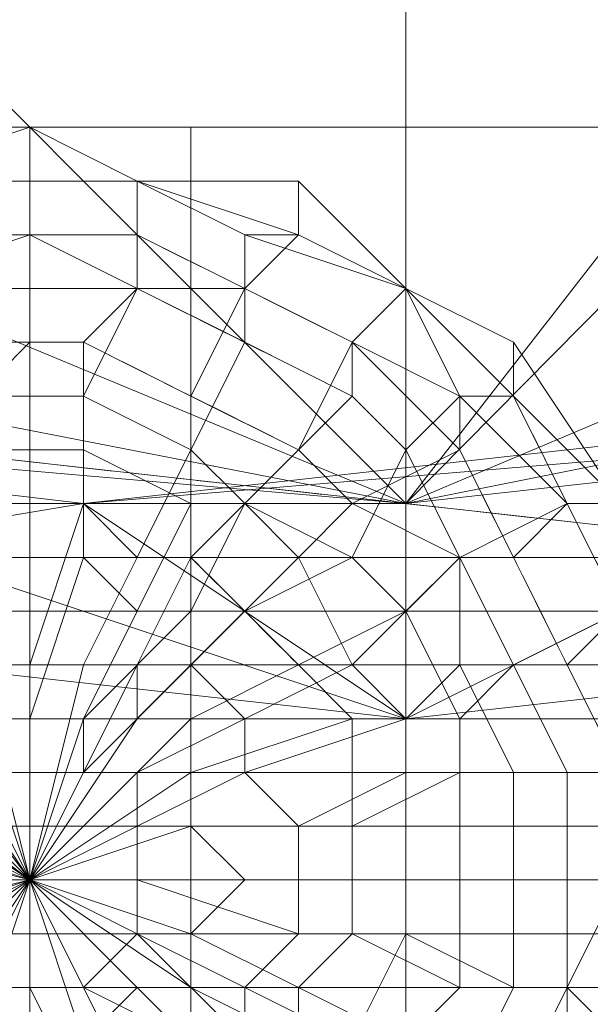
# Model space of a CAD drawing. Units: millimetres. Extents: x 22217 to 27277, y -2555 to 75.
# Drawn here: x 24738 to 24746, y -1114 to -1100 of the extents above; entities that cross this region are included whole.
import ezdxf

# ---------------------------------------------------------------- set-up
doc = ezdxf.new("R2010")
doc.units = ezdxf.units.MM
doc.linetypes.add('PDF_IMPORT', pattern=[1, 0.8, -0.2])
doc.layers.add('МАФЫ НАШИ', color=7, linetype='Continuous', lineweight=25, plot=False)

# ---------------------------------------------------------------- blocks, each defined once
blk = doc.blocks.new('рьтнгглнлгн')
at = {"layer": 'МАФЫ НАШИ', "color": 18, "lineweight": 13}
for points in [[(24700.386, -1094.272), (24716.407, -1101.138), (24712.592, -1101.138), (24730.139, -1104.952), (24726.325, -1104.952), (24743.871, -1106.478), (24739.294, -1106.478), (24726.325, -1104.952), (24712.592, -1101.138), (24700.386, -1094.272)], [(24778.202, -1094.272), (24766.759, -1101.138), (24753.026, -1104.952), (24739.294, -1106.478), (24757.604, -1104.952), (24753.026, -1104.952), (24770.573, -1101.138), (24766.759, -1101.138), (24782.78, -1094.272)], [(24704.963, -1098.086), (24712.592, -1101.138), (24716.407, -1104.189), (24726.325, -1104.952), (24730.139, -1108.004), (24739.294, -1106.478), (24743.871, -1109.53), (24730.139, -1108.004), (24716.407, -1104.189), (24704.963, -1098.086)], [(24782.78, -1098.086), (24770.573, -1104.189), (24757.604, -1108.004), (24743.871, -1109.53), (24753.026, -1104.952), (24757.604, -1108.004), (24766.759, -1101.138), (24770.573, -1104.189), (24778.202, -1094.272)], [(24743.871, -1106.478), (24730.139, -1104.952), (24716.407, -1101.138), (24743.871, -1106.478), (24694.283, -1085.88), (24685.128, -1075.199), (24679.025, -1062.993), (24694.283, -1085.88), (24673.684, -1036.291), (24743.871, -1106.478), (24743.871, -966.104)], [(24704.963, -1095.035), (24716.407, -1104.189), (24716.407, -1101.138), (24730.139, -1108.004), (24730.139, -1104.952), (24743.871, -1109.53), (24743.871, -1106.478), (24730.139, -1104.952), (24716.407, -1101.138), (24704.963, -1095.035)], [(24782.78, -1095.035), (24770.573, -1101.138), (24757.604, -1104.952), (24743.871, -1106.478), (24757.604, -1108.004), (24757.604, -1104.952), (24770.573, -1104.189), (24770.573, -1101.138), (24782.78, -1098.086)], [(24721.747, -1089.694), (24716.407, -1101.138), (24732.428, -1092.746), (24730.139, -1104.952), (24743.871, -1094.272), (24743.871, -1106.478), (24754.552, -1092.746), (24757.604, -1104.952), (24765.996, -1089.694), (24770.573, -1101.138), (24775.913, -1084.354)], [(24742.346, -1114.107), (24740.82, -1113.344), (24740.82, -1112.581), (24742.346, -1113.344), (24742.346, -1114.107)], [(24745.397, -1114.87), (24746.16, -1113.344), (24744.634, -1113.344), (24744.634, -1111.818), (24743.109, -1111.818), (24743.109, -1111.056), (24740.82, -1111.056), (24740.82, -1110.293), (24738.531, -1111.818), (24740.82, -1111.056), (24741.583, -1111.818), (24743.109, -1111.818), (24743.109, -1112.581), (24744.634, -1113.344), (24743.871, -1114.107)], [(24746.923, -1111.818), (24746.16, -1111.818), (24746.16, -1110.293), (24744.634, -1110.293), (24744.634, -1109.53), (24743.109, -1109.53), (24742.346, -1108.767), (24740.82, -1109.53), (24740.057, -1109.53), (24738.531, -1111.818), (24740.82, -1109.53), (24740.82, -1110.293), (24743.109, -1109.53), (24743.109, -1111.056), (24744.634, -1110.293), (24744.634, -1111.818), (24746.16, -1111.818), (24746.16, -1113.344), (24746.923, -1113.344)], [(24738.531, -1115.633), (24738.531, -1113.344), (24739.294, -1114.87)], [(24746.923, -1108.004), (24746.16, -1106.478), (24744.634, -1104.952), (24743.871, -1105.715), (24743.109, -1104.952), (24741.583, -1106.478), (24740.82, -1105.715), (24740.057, -1107.241), (24739.294, -1106.478), (24738.531, -1108.767), (24738.531, -1106.478), (24737.005, -1106.478)], [(24737.005, -1108.767), (24738.531, -1111.818), (24736.242, -1108.767)], [(24737.005, -1104.952), (24738.531, -1104.952), (24738.531, -1106.478), (24739.294, -1106.478), (24739.294, -1104.952), (24740.82, -1105.715), (24741.583, -1104.189), (24743.109, -1104.952), (24743.109, -1104.189), (24744.634, -1104.952), (24745.397, -1104.952), (24746.16, -1106.478), (24746.923, -1106.478)], [(24746.923, -1111.818), (24745.397, -1111.818), (24745.397, -1113.344), (24743.871, -1112.581), (24743.109, -1114.107), (24741.583, -1113.344), (24741.583, -1114.107), (24740.057, -1112.581), (24741.583, -1113.344), (24742.346, -1112.581), (24743.871, -1112.581), (24743.871, -1111.818), (24745.397, -1111.818), (24745.397, -1110.293), (24746.923, -1110.293), (24746.16, -1108.767), (24746.923, -1108.004), (24746.16, -1106.478), (24744.634, -1107.241), (24743.871, -1105.715), (24743.109, -1107.241), (24741.583, -1106.478), (24740.82, -1107.241), (24740.057, -1107.241), (24739.294, -1108.767), (24738.531, -1108.767), (24738.531, -1111.818), (24738.531, -1108.767), (24737.768, -1108.767), (24738.531, -1108.767), (24738.531, -1111.818), (24738.531, -1108.767), (24739.294, -1108.767), (24740.057, -1107.241), (24740.82, -1107.241), (24741.583, -1106.478), (24743.109, -1107.241), (24743.871, -1105.715), (24744.634, -1107.241), (24746.16, -1106.478), (24746.923, -1108.004)], [(24746.923, -1114.107), (24746.16, -1113.344), (24746.16, -1114.87), (24744.634, -1114.87), (24743.871, -1115.633), (24743.109, -1114.87), (24741.583, -1115.633), (24740.82, -1114.107), (24740.057, -1114.87), (24739.294, -1113.344), (24740.82, -1114.107), (24741.583, -1114.107), (24743.109, -1114.87), (24743.109, -1114.107), (24744.634, -1114.87), (24745.397, -1113.344), (24746.16, -1113.344), (24746.923, -1111.818)], [(24746.923, -1106.478), (24745.397, -1104.189), (24745.397, -1104.952), (24743.871, -1103.427), (24742.346, -1102.664), (24741.583, -1103.427), (24740.057, -1102.664), (24740.057, -1103.427), (24738.531, -1103.427), (24738.531, -1102.664), (24736.242, -1102.664)], [(24736.242, -1102.664), (24738.531, -1102.664), (24738.531, -1103.427), (24740.057, -1103.427), (24740.057, -1102.664), (24741.583, -1103.427), (24742.346, -1102.664), (24743.871, -1103.427), (24745.397, -1104.952), (24744.634, -1104.952), (24746.16, -1106.478), (24745.397, -1107.241), (24746.16, -1108.767), (24744.634, -1108.767), (24745.397, -1110.293), (24743.871, -1110.293), (24743.871, -1111.818), (24742.346, -1111.818), (24742.346, -1112.581), (24740.057, -1111.818), (24742.346, -1111.818), (24742.346, -1111.056), (24743.871, -1110.293), (24743.871, -1109.53), (24744.634, -1108.767), (24744.634, -1107.241), (24745.397, -1107.241), (24744.634, -1105.715), (24744.634, -1104.952), (24743.871, -1103.427), (24743.109, -1104.189), (24741.583, -1103.427), (24741.583, -1104.189), (24740.057, -1103.427), (24739.294, -1104.952), (24738.531, -1104.952), (24738.531, -1103.427), (24736.242, -1103.427)], [(24736.242, -1109.53), (24738.531, -1111.818), (24735.48, -1109.53), (24738.531, -1111.818), (24736.242, -1109.53)], [(24736.242, -1103.427), (24738.531, -1103.427), (24738.531, -1104.952), (24739.294, -1104.952), (24740.057, -1103.427), (24741.583, -1104.189), (24741.583, -1103.427), (24743.109, -1104.189), (24743.871, -1103.427), (24744.634, -1104.952), (24744.634, -1105.715), (24745.397, -1107.241), (24744.634, -1107.241), (24744.634, -1108.767), (24743.871, -1109.53), (24743.871, -1110.293), (24742.346, -1111.056), (24742.346, -1111.818), (24740.057, -1111.818), (24742.346, -1112.581), (24742.346, -1111.818), (24743.871, -1111.818), (24743.871, -1110.293), (24745.397, -1110.293), (24744.634, -1108.767), (24746.16, -1108.767), (24745.397, -1107.241), (24746.16, -1106.478), (24744.634, -1104.952), (24745.397, -1104.952), (24743.871, -1103.427), (24742.346, -1102.664), (24742.346, -1101.901), (24740.057, -1101.901), (24738.531, -1101.138), (24738.531, -1101.901), (24736.242, -1101.901)], [(24730.902, -1104.952), (24732.428, -1103.427), (24734.717, -1102.664), (24733.954, -1101.901), (24736.242, -1101.901), (24738.531, -1101.138), (24738.531, -1101.901), (24740.057, -1101.901), (24742.346, -1102.664), (24742.346, -1101.901), (24743.871, -1103.427), (24745.397, -1104.189), (24745.397, -1104.952), (24746.16, -1106.478), (24746.923, -1106.478)], [(24746.923, -1111.818), (24745.397, -1111.818), (24745.397, -1113.344), (24743.871, -1112.581), (24743.109, -1114.107), (24741.583, -1113.344), (24741.583, -1114.107), (24740.057, -1112.581), (24741.583, -1113.344), (24742.346, -1112.581), (24743.871, -1112.581), (24743.871, -1111.818), (24745.397, -1111.818), (24745.397, -1110.293), (24746.923, -1110.293), (24746.16, -1108.767), (24746.923, -1108.004), (24746.16, -1106.478), (24746.923, -1106.478), (24745.397, -1104.952), (24744.634, -1104.952), (24743.109, -1104.189), (24743.109, -1104.952), (24741.583, -1104.189), (24740.82, -1105.715), (24739.294, -1104.952), (24739.294, -1106.478), (24738.531, -1106.478), (24738.531, -1104.952), (24737.005, -1104.952)], [(24736.242, -1108.767), (24738.531, -1111.818), (24737.005, -1108.767)], [(24737.005, -1106.478), (24738.531, -1106.478), (24738.531, -1108.767), (24739.294, -1106.478), (24740.057, -1107.241), (24740.82, -1105.715), (24741.583, -1106.478), (24743.109, -1104.952), (24743.871, -1105.715), (24744.634, -1104.952), (24746.16, -1106.478), (24746.923, -1108.004)], [(24739.294, -1114.87), (24738.531, -1113.344), (24738.531, -1115.633)], [(24746.923, -1113.344), (24746.16, -1113.344), (24746.16, -1111.818), (24744.634, -1111.818), (24744.634, -1110.293), (24743.109, -1111.056), (24743.109, -1109.53), (24740.82, -1110.293), (24740.82, -1109.53), (24738.531, -1111.818), (24740.057, -1109.53), (24740.82, -1109.53), (24742.346, -1108.767), (24743.109, -1109.53), (24744.634, -1109.53), (24744.634, -1110.293), (24746.16, -1110.293), (24746.16, -1111.818), (24746.923, -1111.818)], [(24743.871, -1114.107), (24744.634, -1113.344), (24743.109, -1112.581), (24743.109, -1111.818), (24741.583, -1111.818), (24740.82, -1111.056), (24738.531, -1111.818), (24740.82, -1110.293), (24740.82, -1111.056), (24743.109, -1111.056), (24743.109, -1111.818), (24744.634, -1111.818), (24744.634, -1113.344), (24746.16, -1113.344), (24745.397, -1114.87)], [(24734.717, -1114.107), (24736.242, -1112.581), (24734.717, -1113.344), (24734.717, -1114.107), (24735.48, -1113.344), (24736.242, -1113.344), (24738.531, -1111.818), (24737.005, -1114.107), (24738.531, -1111.818), (24737.768, -1114.107)], [(24737.005, -1105.715), (24738.531, -1105.715), (24738.531, -1104.189), (24739.294, -1104.189), (24739.294, -1105.715), (24740.82, -1106.478), (24740.057, -1108.004), (24740.82, -1108.004), (24739.294, -1109.53), (24740.057, -1108.004), (24739.294, -1107.241), (24739.294, -1105.715), (24738.531, -1105.715), (24738.531, -1107.241), (24737.768, -1107.241)], [(24731.665, -1118.685), (24733.191, -1120.21), (24735.48, -1120.973), (24737.005, -1120.973), (24737.005, -1120.21), (24739.294, -1120.21), (24739.294, -1119.447), (24740.82, -1118.685), (24740.057, -1117.922), (24741.583, -1117.159), (24740.82, -1115.633), (24741.583, -1114.87), (24740.057, -1113.344), (24740.82, -1113.344), (24738.531, -1111.818), (24740.82, -1112.581), (24738.531, -1111.818), (24741.583, -1111.818), (24740.82, -1112.581), (24743.109, -1112.581), (24742.346, -1113.344), (24743.871, -1114.107)], [(24735.48, -1113.344), (24738.531, -1111.818), (24735.48, -1112.581), (24738.531, -1111.818), (24735.48, -1111.818)], [(24736.242, -1103.427), (24738.531, -1102.664), (24738.531, -1101.901), (24740.057, -1101.901), (24740.057, -1103.427), (24741.583, -1103.427), (24740.82, -1104.952), (24742.346, -1105.715), (24741.583, -1106.478), (24742.346, -1107.241), (24740.82, -1108.767), (24741.583, -1109.53), (24740.057, -1110.293), (24740.057, -1111.056), (24738.531, -1111.818), (24740.057, -1111.056), (24740.057, -1111.818), (24738.531, -1111.818), (24740.057, -1111.818), (24740.057, -1112.581), (24738.531, -1111.818), (24740.057, -1112.581), (24739.294, -1113.344), (24738.531, -1111.818), (24739.294, -1113.344), (24738.531, -1113.344), (24738.531, -1111.818), (24738.531, -1113.344), (24737.768, -1113.344), (24738.531, -1111.818), (24737.768, -1113.344)], [(24737.005, -1113.344), (24738.531, -1111.818), (24737.005, -1113.344)], [(24736.242, -1112.581), (24738.531, -1111.818), (24736.242, -1112.581)], [(24736.242, -1111.818), (24738.531, -1111.818), (24736.242, -1111.818)], [(24736.242, -1111.056), (24738.531, -1111.818), (24736.242, -1111.056)], [(24736.242, -1110.293), (24738.531, -1111.818), (24737.005, -1110.293)], [(24745.397, -1114.87), (24746.16, -1113.344), (24744.634, -1113.344), (24744.634, -1111.818), (24743.109, -1111.818), (24743.109, -1111.056), (24740.82, -1111.056), (24740.82, -1110.293), (24738.531, -1111.818), (24740.82, -1111.056), (24741.583, -1111.818), (24743.109, -1111.818), (24743.109, -1112.581), (24744.634, -1113.344), (24743.871, -1114.107)], [(24746.923, -1111.818), (24746.16, -1111.818), (24746.16, -1110.293), (24744.634, -1110.293), (24744.634, -1109.53), (24743.109, -1109.53), (24742.346, -1108.767), (24740.82, -1109.53), (24740.057, -1109.53), (24738.531, -1111.818), (24740.82, -1109.53), (24740.82, -1110.293), (24743.109, -1109.53), (24743.109, -1111.056), (24744.634, -1110.293), (24744.634, -1111.818), (24746.16, -1111.818), (24746.16, -1113.344), (24746.923, -1113.344)], [(24738.531, -1115.633), (24738.531, -1113.344), (24739.294, -1114.87)], [(24746.923, -1108.004), (24746.16, -1106.478), (24744.634, -1104.952), (24743.871, -1105.715), (24743.109, -1104.952), (24741.583, -1106.478), (24740.82, -1105.715), (24740.057, -1107.241), (24739.294, -1106.478), (24738.531, -1108.767), (24738.531, -1106.478), (24737.005, -1106.478)], [(24737.005, -1108.767), (24738.531, -1111.818), (24736.242, -1108.767)], [(24737.005, -1104.952), (24738.531, -1104.952), (24738.531, -1106.478), (24739.294, -1106.478), (24739.294, -1104.952), (24740.82, -1105.715), (24741.583, -1104.189), (24743.109, -1104.952), (24743.109, -1104.189), (24744.634, -1104.952), (24745.397, -1104.952), (24746.923, -1106.478), (24746.16, -1106.478), (24746.923, -1108.004), (24746.16, -1108.767), (24746.923, -1110.293), (24745.397, -1110.293), (24745.397, -1111.818), (24743.871, -1111.818), (24743.871, -1112.581), (24742.346, -1112.581), (24741.583, -1113.344), (24740.057, -1112.581), (24741.583, -1114.107), (24741.583, -1113.344), (24743.109, -1114.107), (24743.871, -1112.581), (24745.397, -1113.344), (24745.397, -1111.818), (24746.923, -1111.818)], [(24746.923, -1106.478), (24746.16, -1106.478), (24745.397, -1104.952), (24745.397, -1104.189), (24743.871, -1103.427), (24742.346, -1101.901), (24742.346, -1102.664), (24740.057, -1101.901), (24738.531, -1101.901), (24738.531, -1101.138), (24736.242, -1101.901), (24733.954, -1101.901), (24734.717, -1102.664), (24732.428, -1103.427), (24730.902, -1104.952)], [(24736.242, -1101.901), (24738.531, -1101.901), (24738.531, -1101.138), (24740.057, -1101.901), (24742.346, -1101.901), (24742.346, -1102.664), (24743.871, -1103.427), (24745.397, -1104.952), (24744.634, -1104.952), (24746.16, -1106.478), (24745.397, -1107.241), (24746.16, -1108.767), (24744.634, -1108.767), (24745.397, -1110.293), (24743.871, -1110.293), (24743.871, -1111.818), (24742.346, -1111.818), (24742.346, -1112.581), (24740.057, -1111.818), (24742.346, -1111.818), (24742.346, -1111.056), (24743.871, -1110.293), (24743.871, -1109.53), (24744.634, -1108.767), (24744.634, -1107.241), (24745.397, -1107.241), (24744.634, -1105.715), (24744.634, -1104.952), (24743.871, -1103.427), (24743.109, -1104.189), (24741.583, -1103.427), (24741.583, -1104.189), (24740.057, -1103.427), (24739.294, -1104.952), (24738.531, -1104.952), (24738.531, -1103.427), (24736.242, -1103.427)], [(24736.242, -1109.53), (24738.531, -1111.818), (24735.48, -1109.53)], [(24736.242, -1102.664), (24738.531, -1102.664), (24738.531, -1103.427), (24740.057, -1103.427), (24740.057, -1102.664), (24741.583, -1103.427), (24742.346, -1102.664), (24743.871, -1103.427), (24745.397, -1104.952), (24745.397, -1104.189), (24746.923, -1106.478)], [(24746.923, -1111.818), (24746.16, -1113.344), (24745.397, -1113.344), (24744.634, -1114.87), (24743.109, -1114.107), (24743.109, -1114.87), (24741.583, -1114.107), (24740.82, -1114.107), (24739.294, -1113.344), (24740.057, -1114.87), (24740.82, -1114.107), (24741.583, -1115.633), (24743.109, -1114.87), (24743.871, -1115.633), (24744.634, -1114.87), (24746.16, -1114.87), (24746.16, -1113.344), (24746.923, -1114.107)], [(24746.923, -1108.004), (24746.16, -1106.478), (24744.634, -1107.241), (24743.871, -1105.715), (24743.109, -1107.241), (24741.583, -1106.478), (24740.82, -1107.241), (24740.057, -1107.241), (24739.294, -1108.767), (24738.531, -1108.767), (24738.531, -1111.818), (24738.531, -1108.767), (24737.768, -1108.767), (24738.531, -1111.818), (24737.768, -1109.53), (24738.531, -1109.53), (24738.531, -1107.241), (24739.294, -1107.241), (24738.531, -1109.53), (24739.294, -1109.53), (24738.531, -1111.818), (24738.531, -1109.53), (24738.531, -1111.818), (24739.294, -1109.53), (24739.294, -1110.293), (24738.531, -1111.818), (24740.057, -1110.293), (24739.294, -1110.293), (24740.82, -1108.767), (24740.82, -1108.004), (24741.583, -1106.478), (24740.82, -1106.478), (24740.82, -1104.952), (24739.294, -1104.189), (24740.057, -1103.427), (24738.531, -1102.664), (24738.531, -1104.189), (24737.005, -1104.189)], [(24730.902, -1104.189), (24732.428, -1103.427), (24733.954, -1101.901), (24733.954, -1102.664), (24736.242, -1101.901), (24738.531, -1101.901), (24738.531, -1101.138), (24740.057, -1101.901), (24742.346, -1101.901), (24742.346, -1102.664), (24743.871, -1103.427), (24745.397, -1104.952), (24745.397, -1104.189), (24746.923, -1106.478)], [(24746.923, -1111.818), (24746.16, -1113.344), (24745.397, -1113.344), (24744.634, -1114.87), (24743.109, -1114.107), (24743.109, -1114.87), (24741.583, -1114.107), (24740.82, -1114.107), (24739.294, -1113.344), (24740.057, -1114.87), (24740.82, -1114.107), (24741.583, -1115.633), (24743.109, -1114.87), (24743.871, -1115.633), (24744.634, -1114.87), (24746.16, -1114.87), (24746.16, -1113.344), (24746.923, -1114.107)], [(24746.923, -1108.004), (24746.16, -1106.478), (24746.923, -1106.478), (24745.397, -1104.952), (24745.397, -1104.189), (24743.871, -1103.427), (24742.346, -1101.901), (24742.346, -1102.664), (24740.057, -1101.901), (24738.531, -1101.901), (24738.531, -1101.138), (24736.242, -1101.901), (24733.954, -1101.901), (24734.717, -1102.664), (24732.428, -1103.427), (24730.902, -1104.952)], [(24738.531, -1101.138), (24738.531, -1101.138)], [(24738.531, -1101.138), (24738.531, -1101.138)], [(24738.531, -1101.138), (24738.531, -1101.138)], [(24742.346, -1114.107), (24740.82, -1113.344), (24740.82, -1112.581), (24742.346, -1113.344), (24742.346, -1114.107)], [(24737.005, -1110.293), (24738.531, -1111.818), (24736.242, -1110.293)], [(24736.242, -1111.056), (24738.531, -1111.818), (24736.242, -1111.056)], [(24736.242, -1111.818), (24738.531, -1111.818), (24736.242, -1111.818)], [(24736.242, -1112.581), (24738.531, -1111.818), (24736.242, -1112.581)], [(24737.005, -1113.344), (24738.531, -1111.818), (24737.005, -1113.344)], [(24737.768, -1113.344), (24738.531, -1111.818), (24737.768, -1113.344), (24738.531, -1113.344), (24738.531, -1111.818), (24738.531, -1113.344), (24739.294, -1113.344), (24738.531, -1111.818), (24739.294, -1113.344), (24740.057, -1112.581), (24738.531, -1111.818), (24740.057, -1112.581), (24740.057, -1111.818), (24738.531, -1111.818), (24740.057, -1111.818), (24740.057, -1111.056), (24738.531, -1111.818), (24740.057, -1111.056), (24740.057, -1110.293), (24741.583, -1109.53), (24740.82, -1108.767), (24742.346, -1107.241), (24741.583, -1106.478), (24742.346, -1105.715), (24740.82, -1104.952), (24741.583, -1103.427), (24740.057, -1103.427), (24740.057, -1101.901), (24738.531, -1101.901), (24738.531, -1102.664), (24736.242, -1103.427)], [(24735.48, -1111.818), (24738.531, -1111.818), (24735.48, -1112.581), (24738.531, -1111.818), (24735.48, -1113.344)], [(24735.48, -1113.344), (24738.531, -1111.818), (24735.48, -1112.581), (24738.531, -1111.818), (24735.48, -1111.818)], [(24736.242, -1103.427), (24738.531, -1102.664), (24738.531, -1101.901), (24740.057, -1101.901), (24740.057, -1103.427), (24741.583, -1103.427), (24740.82, -1104.952), (24742.346, -1105.715), (24741.583, -1106.478), (24742.346, -1107.241), (24740.82, -1108.767), (24741.583, -1109.53), (24740.057, -1110.293), (24740.057, -1111.056), (24738.531, -1111.818), (24740.057, -1111.056), (24740.057, -1111.818), (24738.531, -1111.818), (24740.057, -1111.818), (24740.057, -1112.581), (24738.531, -1111.818), (24740.057, -1112.581), (24739.294, -1113.344), (24738.531, -1111.818), (24739.294, -1113.344), (24738.531, -1113.344), (24738.531, -1111.818), (24738.531, -1113.344), (24737.768, -1113.344), (24738.531, -1111.818), (24737.768, -1113.344)], [(24737.005, -1113.344), (24738.531, -1111.818), (24737.005, -1113.344)], [(24736.242, -1112.581), (24738.531, -1111.818), (24736.242, -1112.581)], [(24736.242, -1111.818), (24738.531, -1111.818), (24736.242, -1111.818)], [(24736.242, -1111.056), (24738.531, -1111.818), (24736.242, -1111.056)], [(24736.242, -1110.293), (24738.531, -1111.818), (24737.005, -1110.293)], [(24742.346, -1114.107), (24740.82, -1113.344), (24740.82, -1112.581), (24742.346, -1113.344), (24742.346, -1114.107)], [(24731.665, -1108.767), (24733.191, -1109.53), (24733.191, -1108.767), (24734.717, -1109.53), (24735.48, -1108.767), (24737.005, -1110.293), (24737.005, -1109.53), (24738.531, -1111.818), (24737.768, -1109.53), (24737.005, -1109.53), (24736.242, -1108.004), (24735.48, -1108.767), (24733.954, -1107.241), (24733.191, -1108.767), (24732.428, -1107.241), (24731.665, -1108.767)], [(24738.531, -1114.107), (24738.531, -1111.818), (24739.294, -1114.107), (24738.531, -1111.818), (24740.057, -1113.344), (24739.294, -1114.107)], [(24746.923, -1110.293), (24746.16, -1110.293), (24745.397, -1108.767), (24744.634, -1109.53), (24743.871, -1108.004), (24742.346, -1108.767), (24741.583, -1108.004), (24740.057, -1109.53), (24740.057, -1108.767), (24738.531, -1111.818), (24739.294, -1108.767), (24740.057, -1108.767), (24740.82, -1107.241), (24741.583, -1108.004), (24743.109, -1107.241), (24743.871, -1108.004), (24744.634, -1107.241), (24745.397, -1108.767), (24746.923, -1108.004)], [(24743.871, -1114.107), (24742.346, -1113.344), (24743.109, -1112.581), (24740.82, -1112.581), (24741.583, -1111.818), (24738.531, -1111.818), (24740.82, -1112.581), (24738.531, -1111.818), (24740.82, -1113.344), (24740.057, -1113.344), (24741.583, -1114.87)], [(24737.768, -1107.241), (24738.531, -1107.241), (24738.531, -1105.715), (24739.294, -1105.715), (24739.294, -1107.241), (24740.057, -1108.004), (24739.294, -1109.53), (24740.82, -1108.004), (24740.057, -1108.004), (24740.82, -1106.478), (24739.294, -1105.715), (24739.294, -1104.189), (24738.531, -1104.189), (24738.531, -1105.715), (24737.005, -1105.715)], [(24731.665, -1116.396), (24733.191, -1117.159), (24733.954, -1116.396), (24734.717, -1117.159), (24735.48, -1115.633), (24737.005, -1116.396), (24737.005, -1114.107), (24737.768, -1114.107), (24738.531, -1111.818), (24737.005, -1114.107), (24738.531, -1111.818), (24736.242, -1113.344), (24735.48, -1113.344), (24734.717, -1114.107), (24733.954, -1113.344), (24732.428, -1114.107), (24731.665, -1113.344)], [(24735.48, -1110.293), (24738.531, -1111.818), (24735.48, -1111.056)], [(24736.242, -1101.901), (24738.531, -1101.901), (24738.531, -1102.664), (24740.057, -1102.664), (24740.057, -1101.901), (24741.583, -1102.664), (24741.583, -1103.427), (24743.109, -1104.189), (24742.346, -1105.715), (24743.109, -1106.478), (24742.346, -1107.241), (24743.109, -1108.767), (24741.583, -1109.53), (24741.583, -1110.293), (24740.057, -1111.056), (24742.346, -1111.056), (24741.583, -1110.293), (24743.871, -1109.53), (24743.109, -1108.767), (24744.634, -1107.241), (24743.109, -1106.478), (24744.634, -1105.715), (24743.109, -1104.189), (24743.871, -1103.427), (24741.583, -1102.664), (24742.346, -1102.664), (24740.057, -1101.901), (24738.531, -1101.901), (24736.242, -1101.901)], [(24735.48, -1110.293), (24738.531, -1111.818), (24735.48, -1111.056)], [(24736.242, -1101.901), (24738.531, -1101.901), (24738.531, -1102.664), (24740.057, -1102.664), (24740.057, -1101.901), (24741.583, -1102.664), (24741.583, -1103.427), (24743.109, -1104.189), (24742.346, -1105.715), (24743.109, -1106.478), (24742.346, -1107.241), (24743.109, -1108.767), (24741.583, -1109.53), (24741.583, -1110.293), (24740.057, -1111.056), (24742.346, -1111.056), (24741.583, -1110.293), (24743.871, -1109.53), (24743.109, -1108.767), (24744.634, -1107.241), (24743.109, -1106.478), (24744.634, -1105.715), (24743.109, -1104.189), (24743.871, -1103.427), (24741.583, -1102.664), (24742.346, -1102.664), (24740.057, -1101.901), (24738.531, -1101.901), (24736.242, -1101.901)], [(24735.48, -1111.056), (24738.531, -1111.818), (24735.48, -1110.293)], [(24736.242, -1101.901), (24738.531, -1101.901), (24740.057, -1101.901), (24742.346, -1102.664), (24741.583, -1102.664), (24743.871, -1103.427), (24743.109, -1104.189), (24744.634, -1105.715), (24743.109, -1106.478), (24744.634, -1107.241), (24743.109, -1108.767), (24743.871, -1109.53), (24741.583, -1110.293), (24742.346, -1111.056), (24740.057, -1111.056), (24741.583, -1110.293), (24741.583, -1109.53), (24743.109, -1108.767), (24742.346, -1107.241), (24743.109, -1106.478), (24742.346, -1105.715), (24743.109, -1104.189), (24741.583, -1103.427), (24741.583, -1102.664), (24740.057, -1101.901), (24740.057, -1102.664), (24738.531, -1102.664), (24738.531, -1101.901), (24736.242, -1101.901)], [(24738.531, -1101.901), (24738.531, -1101.901)], [(24738.531, -1101.901), (24738.531, -1101.901)], [(24738.531, -1101.901), (24738.531, -1101.901)], [(24738.531, -1101.901), (24738.531, -1101.901)], [(24738.531, -1101.901), (24738.531, -1101.901)], [(24738.531, -1101.901), (24738.531, -1101.901)], [(24740.057, -1101.901), (24740.057, -1101.901)], [(24740.057, -1101.901), (24740.057, -1101.901)], [(24740.057, -1101.901), (24740.057, -1101.901)], [(24740.057, -1101.901), (24740.057, -1101.901)], [(24740.057, -1101.901), (24740.057, -1101.901)], [(24740.057, -1101.901), (24740.057, -1101.901)], [(24740.057, -1101.901), (24740.057, -1101.901)], [(24740.057, -1101.901), (24740.057, -1101.901)], [(24740.057, -1101.901), (24740.057, -1101.901)], [(24742.346, -1101.901), (24742.346, -1101.901)], [(24742.346, -1101.901), (24742.346, -1101.901)], [(24742.346, -1101.901), (24742.346, -1101.901)], [(24737.005, -1104.189), (24738.531, -1104.189), (24738.531, -1102.664), (24740.057, -1103.427), (24739.294, -1104.189), (24740.82, -1104.952), (24740.82, -1106.478), (24741.583, -1106.478), (24740.82, -1108.004), (24740.82, -1108.767), (24739.294, -1110.293), (24740.057, -1110.293), (24738.531, -1111.818), (24739.294, -1110.293), (24739.294, -1109.53), (24738.531, -1111.818), (24738.531, -1109.53), (24738.531, -1111.818), (24739.294, -1109.53), (24738.531, -1109.53), (24739.294, -1107.241), (24738.531, -1107.241), (24738.531, -1109.53), (24737.768, -1109.53), (24738.531, -1111.818), (24737.768, -1109.53), (24738.531, -1109.53), (24738.531, -1107.241), (24739.294, -1107.241), (24738.531, -1109.53), (24739.294, -1109.53), (24738.531, -1111.818), (24738.531, -1109.53), (24738.531, -1111.818), (24739.294, -1109.53), (24739.294, -1110.293), (24738.531, -1111.818), (24740.057, -1110.293), (24739.294, -1110.293), (24740.82, -1108.767), (24740.82, -1108.004), (24741.583, -1106.478), (24740.82, -1106.478), (24740.82, -1104.952), (24739.294, -1104.189), (24740.057, -1103.427), (24738.531, -1102.664), (24738.531, -1104.189), (24737.005, -1104.189)], [(24738.531, -1102.664), (24738.531, -1102.664)], [(24738.531, -1102.664), (24738.531, -1102.664)], [(24738.531, -1102.664), (24738.531, -1102.664)], [(24738.531, -1102.664), (24738.531, -1102.664)], [(24738.531, -1102.664), (24738.531, -1102.664)], [(24738.531, -1102.664), (24738.531, -1102.664)], [(24741.583, -1102.664), (24741.583, -1102.664)], [(24741.583, -1102.664), (24741.583, -1102.664)], [(24741.583, -1102.664), (24741.583, -1102.664)], [(24742.346, -1102.664), (24742.346, -1102.664)], [(24742.346, -1102.664), (24742.346, -1102.664)], [(24742.346, -1102.664), (24742.346, -1102.664)], [(24742.346, -1102.664), (24742.346, -1102.664)], [(24742.346, -1102.664), (24742.346, -1102.664)], [(24742.346, -1102.664), (24742.346, -1102.664)], [(24746.923, -1108.004), (24745.397, -1108.767), (24744.634, -1107.241), (24743.871, -1108.004), (24743.109, -1107.241), (24741.583, -1108.004), (24740.82, -1107.241), (24740.057, -1108.767), (24739.294, -1108.767), (24738.531, -1111.818), (24740.057, -1108.767), (24740.057, -1109.53), (24741.583, -1108.004), (24742.346, -1108.767), (24743.871, -1108.004), (24744.634, -1109.53), (24745.397, -1108.767), (24746.16, -1110.293), (24746.923, -1110.293)], [(24739.294, -1114.107), (24740.057, -1113.344), (24738.531, -1111.818), (24739.294, -1114.107), (24738.531, -1111.818), (24738.531, -1114.107)], [(24731.665, -1108.767), (24732.428, -1107.241), (24733.191, -1108.767), (24733.954, -1107.241), (24735.48, -1108.767), (24736.242, -1108.004), (24737.005, -1109.53), (24737.768, -1109.53), (24738.531, -1111.818), (24737.005, -1109.53), (24737.005, -1110.293), (24735.48, -1108.767), (24734.717, -1109.53), (24733.191, -1108.767), (24733.191, -1109.53), (24731.665, -1108.767)], [(24731.665, -1113.344), (24732.428, -1114.107), (24733.954, -1113.344), (24734.717, -1114.107), (24735.48, -1113.344), (24736.242, -1113.344), (24738.531, -1111.818), (24737.005, -1114.107), (24738.531, -1111.818), (24737.768, -1114.107), (24737.005, -1114.107), (24737.005, -1116.396), (24735.48, -1115.633), (24734.717, -1117.159), (24733.954, -1116.396), (24733.191, -1117.159), (24731.665, -1116.396)], [(24737.005, -1105.715), (24738.531, -1105.715), (24738.531, -1104.189), (24739.294, -1104.189), (24739.294, -1105.715), (24740.82, -1106.478), (24740.057, -1108.004), (24740.82, -1108.004), (24739.294, -1109.53), (24740.057, -1108.004), (24739.294, -1107.241), (24739.294, -1105.715), (24738.531, -1105.715), (24738.531, -1107.241), (24737.768, -1107.241)], [(24741.583, -1114.87), (24740.057, -1113.344), (24740.82, -1113.344), (24738.531, -1111.818), (24740.82, -1112.581), (24738.531, -1111.818), (24741.583, -1111.818), (24740.82, -1112.581), (24743.109, -1112.581), (24742.346, -1113.344), (24743.871, -1114.107)], [(24746.923, -1108.004), (24745.397, -1108.767), (24744.634, -1107.241), (24743.871, -1108.004), (24743.109, -1107.241), (24741.583, -1108.004), (24740.82, -1107.241), (24740.057, -1108.767), (24739.294, -1108.767), (24738.531, -1111.818), (24740.057, -1108.767), (24740.057, -1109.53), (24741.583, -1108.004), (24742.346, -1108.767), (24743.871, -1108.004), (24744.634, -1109.53), (24745.397, -1108.767), (24746.16, -1110.293), (24746.923, -1110.293)], [(24739.294, -1114.107), (24740.057, -1113.344), (24738.531, -1111.818), (24739.294, -1114.107), (24738.531, -1111.818), (24738.531, -1114.107)], [(24731.665, -1108.767), (24733.191, -1109.53), (24733.191, -1108.767), (24734.717, -1109.53), (24735.48, -1108.767), (24737.005, -1110.293), (24737.005, -1109.53), (24738.531, -1111.818), (24737.768, -1109.53), (24737.005, -1109.53), (24736.242, -1108.004), (24735.48, -1108.767), (24733.954, -1107.241), (24733.191, -1108.767), (24732.428, -1107.241), (24731.665, -1108.767)], [(24738.531, -1103.427), (24738.531, -1103.427)], [(24738.531, -1103.427), (24738.531, -1103.427)], [(24738.531, -1103.427), (24738.531, -1103.427)], [(24740.057, -1103.427), (24740.057, -1103.427)], [(24740.057, -1103.427), (24740.057, -1103.427)], [(24740.057, -1103.427), (24740.057, -1103.427)], [(24741.583, -1103.427), (24741.583, -1103.427)], [(24741.583, -1103.427), (24741.583, -1103.427)], [(24741.583, -1103.427), (24741.583, -1103.427)], [(24743.871, -1103.427), (24743.871, -1103.427)], [(24743.871, -1103.427), (24743.871, -1103.427)], [(24743.871, -1103.427), (24743.871, -1103.427)], [(24743.871, -1103.427), (24743.871, -1103.427)], [(24743.871, -1103.427), (24743.871, -1103.427)], [(24743.871, -1103.427), (24743.871, -1103.427)], [(24743.871, -1103.427), (24743.871, -1103.427)], [(24743.871, -1103.427), (24743.871, -1103.427)], [(24743.871, -1103.427), (24743.871, -1103.427)], [(24743.871, -1103.427), (24743.871, -1103.427)], [(24743.871, -1103.427), (24743.871, -1103.427)], [(24743.871, -1103.427), (24743.871, -1103.427)], [(24743.109, -1104.189), (24743.109, -1104.189)], [(24743.109, -1104.189), (24743.109, -1104.189)], [(24743.109, -1104.189), (24743.109, -1104.189)], [(24745.397, -1104.189), (24745.397, -1104.189)], [(24745.397, -1104.189), (24745.397, -1104.189)], [(24745.397, -1104.189), (24745.397, -1104.189)], [(24738.531, -1104.952), (24738.531, -1104.952)], [(24738.531, -1104.952), (24738.531, -1104.952)], [(24738.531, -1104.952), (24738.531, -1104.952)], [(24739.294, -1104.952), (24739.294, -1104.952)], [(24739.294, -1104.952), (24739.294, -1104.952)], [(24739.294, -1104.952), (24739.294, -1104.952)], [(24744.634, -1104.952), (24744.634, -1104.952)], [(24744.634, -1104.952), (24744.634, -1104.952)], [(24744.634, -1104.952), (24744.634, -1104.952)], [(24744.634, -1104.952), (24744.634, -1104.952)], [(24744.634, -1104.952), (24744.634, -1104.952)], [(24744.634, -1104.952), (24744.634, -1104.952)], [(24745.397, -1104.952), (24745.397, -1104.952)], [(24745.397, -1104.952), (24745.397, -1104.952)], [(24745.397, -1104.952), (24745.397, -1104.952)], [(24738.531, -1105.715), (24738.531, -1105.715)], [(24738.531, -1105.715), (24738.531, -1105.715)], [(24738.531, -1105.715), (24738.531, -1105.715)], [(24739.294, -1105.715), (24739.294, -1105.715)], [(24739.294, -1105.715), (24739.294, -1105.715)], [(24739.294, -1105.715), (24739.294, -1105.715)], [(24740.82, -1105.715), (24740.82, -1105.715)], [(24740.82, -1105.715), (24740.82, -1105.715)], [(24740.82, -1105.715), (24740.82, -1105.715)], [(24738.531, -1106.478), (24738.531, -1106.478)], [(24738.531, -1106.478), (24738.531, -1106.478)], [(24738.531, -1106.478), (24738.531, -1106.478)], [(24739.294, -1106.478), (24739.294, -1106.478)], [(24739.294, -1106.478), (24739.294, -1106.478)], [(24739.294, -1106.478), (24739.294, -1106.478)], [(24739.294, -1106.478), (24739.294, -1106.478)], [(24740.82, -1106.478), (24740.82, -1106.478)], [(24740.82, -1106.478), (24740.82, -1106.478)], [(24740.82, -1106.478), (24740.82, -1106.478)], [(24741.583, -1106.478), (24741.583, -1106.478)], [(24741.583, -1106.478), (24741.583, -1106.478)], [(24741.583, -1106.478), (24741.583, -1106.478)], [(24741.583, -1106.478), (24741.583, -1106.478)], [(24741.583, -1106.478), (24741.583, -1106.478)], [(24741.583, -1106.478), (24741.583, -1106.478)], [(24743.109, -1106.478), (24743.109, -1106.478)], [(24743.109, -1106.478), (24743.109, -1106.478)], [(24743.109, -1106.478), (24743.109, -1106.478)], [(24746.16, -1106.478), (24746.16, -1106.478)], [(24746.16, -1106.478), (24746.16, -1106.478)], [(24746.16, -1106.478), (24746.16, -1106.478)], [(24746.16, -1106.478), (24746.16, -1106.478)], [(24746.16, -1106.478), (24746.16, -1106.478)], [(24746.16, -1106.478), (24746.16, -1106.478)], [(24724.036, -1107.241), (24758.367, -1107.241)], [(24754.552, -1107.241), (24754.552, -1111.056), (24727.851, -1111.056), (24727.851, -1107.241)], [(24738.531, -1107.241), (24738.531, -1107.241)], [(24738.531, -1107.241), (24738.531, -1107.241)], [(24738.531, -1107.241), (24738.531, -1107.241)], [(24739.294, -1107.241), (24739.294, -1107.241)], [(24739.294, -1107.241), (24739.294, -1107.241)], [(24739.294, -1107.241), (24739.294, -1107.241)], [(24740.057, -1107.241), (24740.057, -1107.241)], [(24740.057, -1107.241), (24740.057, -1107.241)], [(24740.057, -1107.241), (24740.057, -1107.241)], [(24742.346, -1107.241), (24742.346, -1107.241)], [(24742.346, -1107.241), (24742.346, -1107.241)], [(24742.346, -1107.241), (24742.346, -1107.241)], [(24743.109, -1107.241), (24743.109, -1107.241)], [(24743.109, -1107.241), (24743.109, -1107.241)], [(24743.109, -1107.241), (24743.109, -1107.241)], [(24744.634, -1107.241), (24744.634, -1107.241)], [(24744.634, -1107.241), (24744.634, -1107.241)], [(24744.634, -1107.241), (24744.634, -1107.241)], [(24724.036, -1108.004), (24758.367, -1108.004)], [(24724.036, -1108.004), (24758.367, -1108.004), (24724.036, -1108.004)], [(24740.057, -1108.004), (24740.057, -1108.004)], [(24740.057, -1108.004), (24740.057, -1108.004)], [(24740.057, -1108.004), (24740.057, -1108.004)], [(24740.82, -1108.004), (24740.82, -1108.004)], [(24740.82, -1108.004), (24740.82, -1108.004)], [(24740.82, -1108.004), (24740.82, -1108.004)], [(24743.871, -1108.004), (24743.871, -1108.004)], [(24743.871, -1108.004), (24743.871, -1108.004)], [(24743.871, -1108.004), (24743.871, -1108.004)], [(24724.036, -1108.767), (24758.367, -1108.767)], [(24738.531, -1108.767), (24738.531, -1108.767)], [(24738.531, -1108.767), (24738.531, -1108.767)], [(24738.531, -1108.767), (24738.531, -1108.767)], [(24739.294, -1108.767), (24739.294, -1108.767)], [(24739.294, -1108.767), (24739.294, -1108.767)], [(24739.294, -1108.767), (24739.294, -1108.767)], [(24740.057, -1108.767), (24740.057, -1108.767)], [(24740.057, -1108.767), (24740.057, -1108.767)], [(24740.057, -1108.767), (24740.057, -1108.767)], [(24740.82, -1108.767), (24740.82, -1108.767)], [(24740.82, -1108.767), (24740.82, -1108.767)], [(24740.82, -1108.767), (24740.82, -1108.767)], [(24743.109, -1108.767), (24743.109, -1108.767)], [(24743.109, -1108.767), (24743.109, -1108.767)], [(24743.109, -1108.767), (24743.109, -1108.767)], [(24744.634, -1108.767), (24744.634, -1108.767)], [(24744.634, -1108.767), (24744.634, -1108.767)], [(24744.634, -1108.767), (24744.634, -1108.767)], [(24724.036, -1109.53), (24758.367, -1109.53)], [(24738.531, -1109.53), (24738.531, -1109.53)], [(24738.531, -1109.53), (24738.531, -1109.53)], [(24738.531, -1109.53), (24738.531, -1109.53)], [(24739.294, -1109.53), (24739.294, -1109.53)], [(24739.294, -1109.53), (24739.294, -1109.53)], [(24739.294, -1109.53), (24739.294, -1109.53)], [(24740.057, -1109.53), (24740.057, -1109.53)], [(24740.057, -1109.53), (24740.057, -1109.53)], [(24740.057, -1109.53), (24740.057, -1109.53)], [(24741.583, -1109.53), (24741.583, -1109.53)], [(24741.583, -1109.53), (24741.583, -1109.53)], [(24741.583, -1109.53), (24741.583, -1109.53)], [(24743.871, -1109.53), (24743.871, -1109.53)], [(24724.036, -1110.293), (24758.367, -1110.293)], [(24739.294, -1110.293), (24739.294, -1110.293)], [(24739.294, -1110.293), (24739.294, -1110.293)], [(24739.294, -1110.293), (24739.294, -1110.293)], [(24740.057, -1110.293), (24740.057, -1110.293)], [(24740.057, -1110.293), (24740.057, -1110.293)], [(24740.057, -1110.293), (24740.057, -1110.293)], [(24741.583, -1110.293), (24741.583, -1110.293)], [(24741.583, -1110.293), (24741.583, -1110.293)], [(24741.583, -1110.293), (24741.583, -1110.293)], [(24745.397, -1110.293), (24745.397, -1110.293)], [(24745.397, -1110.293), (24745.397, -1110.293)], [(24745.397, -1110.293), (24745.397, -1110.293)], [(24746.16, -1110.293), (24746.16, -1110.293)], [(24746.16, -1110.293), (24746.16, -1110.293)], [(24746.16, -1110.293), (24746.16, -1110.293)], [(24754.552, -1111.056), (24755.315, -1111.056), (24756.078, -1111.056), (24756.841, -1111.056), (24757.604, -1111.056), (24758.367, -1111.056), (24724.036, -1111.056), (24724.799, -1111.056), (24725.562, -1111.056), (24726.325, -1111.056), (24727.088, -1111.056), (24727.851, -1111.056)], [(24724.036, -1111.818), (24758.367, -1111.818), (24724.036, -1111.818), (24758.367, -1111.818)], [(24738.531, -1111.818), (24738.531, -1111.818)], [(24738.531, -1111.818), (24738.531, -1111.818)], [(24738.531, -1111.818), (24738.531, -1111.818)], [(24741.583, -1111.818), (24741.583, -1111.818)], [(24741.583, -1111.818), (24741.583, -1111.818)], [(24741.583, -1111.818), (24741.583, -1111.818)], [(24745.397, -1111.818), (24745.397, -1111.818)], [(24745.397, -1111.818), (24745.397, -1111.818)], [(24745.397, -1111.818), (24745.397, -1111.818)], [(24746.16, -1111.818), (24746.16, -1111.818)], [(24746.16, -1111.818), (24746.16, -1111.818)], [(24746.16, -1111.818), (24746.16, -1111.818)], [(24740.82, -1112.581), (24740.82, -1112.581)], [(24740.82, -1112.581), (24740.82, -1112.581)], [(24740.82, -1112.581), (24740.82, -1112.581)], [(24743.109, -1112.581), (24743.109, -1112.581)], [(24743.109, -1112.581), (24743.109, -1112.581)], [(24743.109, -1112.581), (24743.109, -1112.581)], [(24724.036, -1113.344), (24758.367, -1113.344)], [(24740.057, -1113.344), (24740.057, -1113.344)], [(24740.057, -1113.344), (24740.057, -1113.344)], [(24740.057, -1113.344), (24740.057, -1113.344)], [(24740.82, -1113.344), (24740.82, -1113.344)], [(24740.82, -1113.344), (24740.82, -1113.344)], [(24740.82, -1113.344), (24740.82, -1113.344)], [(24741.583, -1113.344), (24741.583, -1113.344)], [(24741.583, -1113.344), (24741.583, -1113.344)], [(24741.583, -1113.344), (24741.583, -1113.344)], [(24742.346, -1113.344), (24742.346, -1113.344)], [(24742.346, -1113.344), (24742.346, -1113.344)], [(24742.346, -1113.344), (24742.346, -1113.344)], [(24744.634, -1113.344), (24744.634, -1113.344)], [(24744.634, -1113.344), (24744.634, -1113.344)], [(24744.634, -1113.344), (24744.634, -1113.344)], [(24745.397, -1113.344), (24745.397, -1113.344)], [(24745.397, -1113.344), (24745.397, -1113.344)], [(24745.397, -1113.344), (24745.397, -1113.344)], [(24746.16, -1113.344), (24746.16, -1113.344)], [(24746.16, -1113.344), (24746.16, -1113.344)], [(24746.16, -1113.344), (24746.16, -1113.344)]]:
    blk.add_lwpolyline(points, dxfattribs=at)
for points in [[(24792.697, -1085.88), (24743.871, -1106.478), (24813.296, -1036.291), (24743.871, -966.104), (24757.604, -967.63), (24770.573, -971.444), (24743.871, -966.104), (24792.697, -986.702), (24801.852, -997.383), (24807.955, -1009.589), (24792.697, -986.702), (24813.296, -1036.291), (24812.533, -1050.023), (24807.955, -1062.993), (24813.296, -1036.291)], [(24737.005, -1101.138), (24733.954, -1101.138), (24733.954, -1163.696), (24737.005, -1163.696), (24740.82, -1163.696), (24740.82, -1101.138)], [(24740.82, -1101.138), (24737.005, -1101.138), (24737.005, -1163.696), (24740.82, -1163.696), (24743.871, -1163.696), (24743.871, -1101.138)], [(24743.871, -1101.138), (24740.82, -1101.138), (24740.82, -1163.696), (24743.871, -1163.696), (24746.923, -1163.696), (24746.923, -1101.138)], [(24746.923, -1101.138), (24743.871, -1101.138), (24743.871, -1163.696), (24746.923, -1163.696), (24749.975, -1163.696), (24749.975, -1101.138)], [(24743.871, -1106.478), (24770.573, -1101.138), (24757.604, -1104.952)], [(24758.367, -1107.241), (24757.604, -1107.241), (24756.841, -1107.241), (24756.078, -1107.241), (24755.315, -1107.241), (24754.552, -1107.241), (24727.851, -1107.241), (24727.088, -1107.241), (24726.325, -1107.241), (24725.562, -1107.241), (24724.799, -1107.241), (24724.036, -1107.241)], [(24738.531, -1111.818), (24737.768, -1108.767)], [(24758.367, -1384.175), (24758.367, -1111.056), (24724.036, -1111.056), (24724.036, -1384.175)], [(24758.367, -1112.581), (24724.036, -1112.581)]]:
    blk.add_lwpolyline(points, close=True, dxfattribs=at)
at = {"layer": 'МАФЫ НАШИ', "color": 18, "linetype": 'PDF_IMPORT', "lineweight": 13}
for points in [[(24753.789, -1101.138), (24727.851, -1101.138)], [(24729.376, -1101.138), (24754.552, -1101.138)], [(24740.057, -1101.901), (24733.954, -1101.901)], [(24743.109, -1104.189), (24740.057, -1102.664)], [(24743.109, -1104.952), (24740.057, -1103.427)], [(24736.242, -1106.478), (24738.531, -1104.189)], [(24739.294, -1104.189), (24742.346, -1105.715)], [(24757.604, -1108.004), (24730.139, -1104.952)], [(24746.923, -1113.344), (24746.923, -1108.004), (24745.397, -1104.952)], [(24745.397, -1108.767), (24743.871, -1105.715)], [(24744.634, -1105.715), (24746.923, -1110.293)], [(24742.346, -1108.767), (24740.82, -1107.241)], [(24740.82, -1111.056), (24740.82, -1109.53)], [(24743.109, -1111.818), (24743.109, -1109.53)], [(24743.871, -1109.53), (24743.871, -1112.581)], [(24744.634, -1111.818), (24744.634, -1109.53)], [(24724.799, -1111.056), (24758.367, -1111.056), (24758.367, -1115.633)], [(24740.057, -1111.056), (24740.057, -1112.581)], [(24742.346, -1111.056), (24742.346, -1112.581)], [(24739.294, -1113.344), (24737.005, -1113.344)], [(24744.634, -1116.396), (24746.16, -1113.344)]]:
    blk.add_lwpolyline(points, dxfattribs=at)
for points in [[(24733.954, -1101.901), (24740.057, -1101.901)], [(24740.057, -1102.664), (24743.109, -1104.189)], [(24740.057, -1103.427), (24743.109, -1104.952)], [(24738.531, -1104.189), (24736.242, -1106.478)], [(24742.346, -1105.715), (24739.294, -1104.189)], [(24745.397, -1104.952), (24746.923, -1108.004), (24746.923, -1113.344), (24746.923, -1108.004)], [(24743.871, -1105.715), (24745.397, -1108.767)], [(24746.923, -1110.293), (24744.634, -1105.715)], [(24740.82, -1107.241), (24742.346, -1108.767)], [(24740.82, -1109.53), (24740.82, -1111.056)], [(24743.109, -1109.53), (24743.109, -1111.818)], [(24743.871, -1112.581), (24743.871, -1109.53)], [(24744.634, -1109.53), (24744.634, -1111.818)], [(24740.057, -1112.581), (24740.057, -1111.056)], [(24742.346, -1112.581), (24742.346, -1111.056)], [(24737.005, -1113.344), (24739.294, -1113.344)], [(24746.16, -1113.344), (24744.634, -1116.396)]]:
    blk.add_lwpolyline(points, close=True, dxfattribs=at)

msp = doc.modelspace()

# ---------------------------------------------------------------- block references
at = {"layer": 'МАФЫ НАШИ', "lineweight": 25}
msp.add_blockref('рьтнгглнлгн', (0, 0), dxfattribs=at)

doc.saveas('drawing.dxf')
